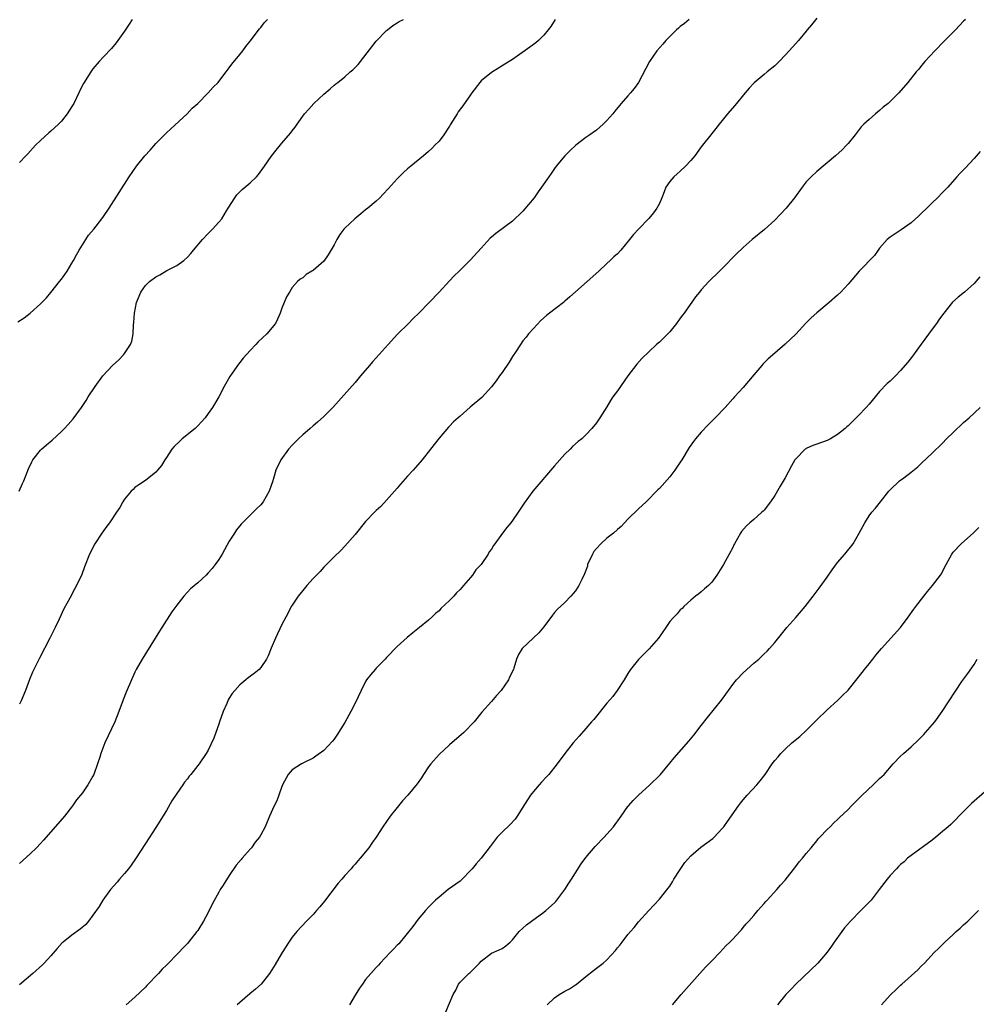
# Model space of a CAD drawing. Units: inches. Extents: x 2517000 to 2520000, y 1539000 to 1542000.
# Drawn here: x 2517351 to 2517533, y 1539183 to 1539371 of the extents above; entities that cross this region are included whole.
import ezdxf

# ---------------------------------------------------------------- set-up
doc = ezdxf.new("R2010")
doc.units = ezdxf.units.IN
doc.header["$MEASUREMENT"] = 0
doc.layers.add('LD25171539_10ft', color=41, linetype='Continuous')

msp = doc.modelspace()

# ---------------------------------------------------------------- linework, layer by layer
at = {"layer": 'LD25171539_10ft'}
for points, elevation in [([(2517350.68, 1539313.32), (2517351.89, 1539314.11), (2517353.01, 1539314.99), (2517355, 1539316.73), (2517356.12, 1539317.88), (2517357, 1539318.93), (2517358.64, 1539321), (2517359, 1539321.47), (2517359.64, 1539322.36), (2517360.06, 1539323), (2517361, 1539324.48), (2517361.29, 1539325), (2517361.87, 1539326.13), (2517362.37, 1539327), (2517363.62, 1539329), (2517364.17, 1539329.83), (2517365.17, 1539331), (2517366.72, 1539333), (2517367, 1539333.4), (2517368.08, 1539335), (2517371.89, 1539341), (2517373.29, 1539343), (2517374.91, 1539345), (2517375.91, 1539346.09), (2517377, 1539347.34), (2517379, 1539349.39), (2517379.84, 1539350.16), (2517382.99, 1539353.01), (2517383.95, 1539354.05), (2517385, 1539355), (2517386.95, 1539357), (2517387.91, 1539358.09), (2517388.85, 1539359), (2517389, 1539359.17), (2517390.39, 1539361), (2517391, 1539361.76), (2517391.5, 1539362.5), (2517393, 1539364.3), (2517393.55, 1539365), (2517394.17, 1539365.83), (2517395, 1539366.84), (2517396.79, 1539369.21), (2517397, 1539369.46), (2517397.67, 1539370.33), (2517398.28, 1539371)], 7300), ([(2517350.91, 1539281), (2517351.54, 1539282.46), (2517351.8, 1539283), (2517352.72, 1539285.28), (2517353.36, 1539286.64), (2517353.57, 1539287), (2517355, 1539288.82), (2517355.17, 1539289), (2517356.14, 1539289.86), (2517357.23, 1539290.77), (2517359, 1539292.39), (2517359.59, 1539293), (2517360.27, 1539293.73), (2517361.2, 1539294.8), (2517362.8, 1539297), (2517363.68, 1539298.32), (2517364.1, 1539299), (2517365.43, 1539301), (2517366.88, 1539303), (2517368.74, 1539305), (2517369.91, 1539306.09), (2517370.8, 1539307), (2517371, 1539307.25), (2517372.16, 1539309), (2517372.39, 1539309.61), (2517372.67, 1539311), (2517372.74, 1539312.74), (2517372.81, 1539313.19), (2517372.9, 1539315), (2517373.32, 1539317), (2517374.12, 1539319), (2517375, 1539320.27), (2517375.76, 1539321), (2517377, 1539321.93), (2517377.74, 1539322.26), (2517379.09, 1539323.09), (2517381, 1539324.09), (2517382.31, 1539325), (2517383, 1539325.66), (2517383.64, 1539326.36), (2517384.16, 1539327), (2517385.91, 1539329), (2517387, 1539330.19), (2517387.8, 1539331), (2517389, 1539332.32), (2517389.56, 1539333), (2517390.47, 1539334.47), (2517390.81, 1539335), (2517392.03, 1539337), (2517392.45, 1539337.55), (2517393, 1539338.12), (2517393.46, 1539338.54), (2517395, 1539339.86), (2517396.18, 1539341), (2517396.57, 1539341.43), (2517397.72, 1539343), (2517399, 1539344.86), (2517399.92, 1539346.08), (2517401, 1539347.4), (2517402.68, 1539349.32), (2517403, 1539349.75), (2517403.56, 1539350.44), (2517403.93, 1539351), (2517405.35, 1539353), (2517406.14, 1539353.86), (2517407.13, 1539355), (2517409, 1539356.74), (2517410.25, 1539357.75), (2517411, 1539358.47), (2517411.31, 1539358.69), (2517411.68, 1539359), (2517413, 1539360.07), (2517414.06, 1539361), (2517414.58, 1539361.42), (2517415, 1539361.86), (2517415.58, 1539362.42), (2517415.99, 1539363), (2517419, 1539366.86), (2517421, 1539368.89), (2517421.17, 1539369), (2517422.17, 1539369.83), (2517423, 1539370.33), (2517423.4, 1539370.59), (2517424.22, 1539371)], 7310), ([(2517503, 1539371.24), (2517502.02, 1539369.98), (2517501.2, 1539369), (2517501, 1539368.78), (2517499.52, 1539367), (2517499, 1539366.43), (2517497.77, 1539365), (2517497, 1539364.16), (2517495.86, 1539363), (2517495, 1539362.16), (2517493.54, 1539361), (2517493, 1539360.53), (2517491.07, 1539358.93), (2517490.12, 1539357.88), (2517489.36, 1539357), (2517487.39, 1539354.61), (2517486.01, 1539353), (2517485, 1539351.72), (2517484.39, 1539351), (2517483.79, 1539350.21), (2517483, 1539349.27), (2517482.81, 1539349), (2517481.26, 1539347), (2517481, 1539346.71), (2517479.79, 1539345), (2517479, 1539344.08), (2517478.01, 1539343), (2517477, 1539342.05), (2517476.42, 1539341.58), (2517475.77, 1539341), (2517475, 1539340.07), (2517474.26, 1539339), (2517473.89, 1539338.11), (2517473.49, 1539337), (2517473, 1539335.9), (2517472.53, 1539335), (2517471.87, 1539334.13), (2517471, 1539333.05), (2517469, 1539331), (2517468.05, 1539329.95), (2517467.34, 1539329), (2517465.66, 1539327), (2517465, 1539326.31), (2517464.31, 1539325.69), (2517463.62, 1539325), (2517463, 1539324.44), (2517461.48, 1539323), (2517459.22, 1539321), (2517457, 1539319.07), (2517455.93, 1539318.07), (2517455, 1539317.24), (2517454.7, 1539317), (2517452.03, 1539315), (2517451.46, 1539314.54), (2517450.43, 1539313.57), (2517449, 1539312.08), (2517448.06, 1539311), (2517447.61, 1539310.39), (2517447, 1539309.67), (2517446.51, 1539309), (2517445.55, 1539307.55), (2517445.13, 1539306.87), (2517445, 1539306.69), (2517444.37, 1539305.63), (2517443, 1539303.63), (2517442.54, 1539303), (2517441.91, 1539302.09), (2517441, 1539300.93), (2517439.13, 1539298.87), (2517436.94, 1539297.06), (2517435, 1539295.35), (2517434.64, 1539295), (2517433.77, 1539294.23), (2517433, 1539293.39), (2517432.8, 1539293.2), (2517431, 1539291.15), (2517429.39, 1539289), (2517427.8, 1539287), (2517426.48, 1539285.52), (2517426.04, 1539285), (2517425, 1539283.88), (2517423.63, 1539282.37), (2517423, 1539281.61), (2517421, 1539279.29), (2517419.88, 1539278.12), (2517419, 1539277.33), (2517418.66, 1539277), (2517417, 1539275.2), (2517415, 1539272.72), (2517413, 1539270.51), (2517412.27, 1539269.73), (2517411, 1539268.46), (2517409.54, 1539267), (2517409, 1539266.49), (2517408.3, 1539265.7), (2517407, 1539264.38), (2517405.76, 1539263), (2517405, 1539262.1), (2517404.13, 1539261), (2517403, 1539259.3), (2517402.82, 1539259), (2517402.2, 1539257.8), (2517401.76, 1539257), (2517401, 1539255.56), (2517399.82, 1539253), (2517399, 1539251.04), (2517398.42, 1539249.58), (2517398.12, 1539249), (2517397, 1539247.4), (2517396.67, 1539247), (2517395.77, 1539246.23), (2517394.62, 1539245.38), (2517394.18, 1539245), (2517393, 1539244.08), (2517392.03, 1539243), (2517391.56, 1539242.44), (2517391, 1539241.52), (2517390.79, 1539241.21), (2517390.5, 1539240.5), (2517389.82, 1539239), (2517389.13, 1539237), (2517389, 1539236.58), (2517388.42, 1539235), (2517388.07, 1539233.93), (2517387, 1539231.61), (2517386.61, 1539231), (2517385.25, 1539229), (2517385, 1539228.66), (2517383.68, 1539227), (2517383.35, 1539226.65), (2517383, 1539226.16), (2517382.48, 1539225.52), (2517382.16, 1539225), (2517381, 1539223.35), (2517380.07, 1539221.93), (2517379, 1539220.08), (2517377, 1539216.84), (2517375, 1539213.78), (2517373.13, 1539210.87), (2517372.3, 1539209.7), (2517371.75, 1539209), (2517371, 1539208.09), (2517370.05, 1539207), (2517369.6, 1539206.4), (2517369, 1539205.75), (2517368.37, 1539205), (2517366.9, 1539203), (2517366.19, 1539201.81), (2517365, 1539200.11), (2517364.16, 1539199), (2517363.62, 1539198.38), (2517362.55, 1539197.45), (2517361, 1539196.29), (2517359.34, 1539195), (2517359.16, 1539194.84), (2517358.21, 1539193.79), (2517357, 1539192.37), (2517355.73, 1539191), (2517355.36, 1539190.64), (2517353.51, 1539189), (2517351, 1539186.84)], 7340), ([(2517478.67, 1539371), (2517477.79, 1539370.21), (2517477, 1539369.65), (2517476.67, 1539369.33), (2517476.27, 1539369), (2517475, 1539367.78), (2517474.24, 1539367), (2517473.68, 1539366.32), (2517472.55, 1539365), (2517471.13, 1539363), (2517469.02, 1539359), (2517468.17, 1539357.83), (2517467.51, 1539357), (2517467, 1539356.41), (2517465.75, 1539355), (2517465.38, 1539354.62), (2517464.49, 1539353.51), (2517464.12, 1539353), (2517463, 1539351.75), (2517462.31, 1539351), (2517461, 1539349.9), (2517459.76, 1539349), (2517459, 1539348.48), (2517457.06, 1539347), (2517455.97, 1539346.03), (2517454.99, 1539345.01), (2517453.35, 1539343), (2517453, 1539342.54), (2517452.36, 1539341.64), (2517451.93, 1539341), (2517450.55, 1539339), (2517449.91, 1539338.09), (2517449.11, 1539337), (2517447, 1539334.41), (2517445, 1539332.5), (2517441.82, 1539330.18), (2517441, 1539329.49), (2517440.75, 1539329.25), (2517439, 1539327.39), (2517437, 1539325.14), (2517434.85, 1539323), (2517433.88, 1539322.12), (2517433, 1539321.16), (2517431.01, 1539319.01), (2517429.11, 1539317), (2517427.17, 1539315), (2517426.04, 1539313.96), (2517425.15, 1539313), (2517423.06, 1539310.94), (2517421.29, 1539309), (2517419, 1539306.44), (2517418.29, 1539305.71), (2517417.74, 1539305), (2517416.03, 1539303), (2517415, 1539301.76), (2517410.73, 1539297), (2517409, 1539295.23), (2517407.85, 1539294.15), (2517407, 1539293.49), (2517406.43, 1539293), (2517405, 1539291.77), (2517404.17, 1539291), (2517403, 1539289.8), (2517402.26, 1539289), (2517400.82, 1539287), (2517399.88, 1539285), (2517399.44, 1539283.44), (2517399.22, 1539282.78), (2517399, 1539282.08), (2517398.6, 1539281), (2517397.47, 1539279), (2517397, 1539278.41), (2517396.28, 1539277.72), (2517395.58, 1539277), (2517395, 1539276.47), (2517393.25, 1539274.75), (2517392.37, 1539273.63), (2517391.98, 1539273), (2517391, 1539271.47), (2517389.63, 1539269), (2517389, 1539268.01), (2517388.33, 1539267), (2517387.74, 1539266.26), (2517387, 1539265.43), (2517386.58, 1539265), (2517385, 1539263.55), (2517383.63, 1539262.37), (2517383, 1539261.73), (2517382.32, 1539261), (2517381, 1539259.3), (2517380.03, 1539257.97), (2517377.68, 1539254.32), (2517376.89, 1539253), (2517374.38, 1539249), (2517373.24, 1539247), (2517373, 1539246.49), (2517372.33, 1539245), (2517371.35, 1539242.65), (2517370.78, 1539241.22), (2517369.95, 1539239), (2517369.15, 1539237), (2517367.27, 1539233), (2517366.5, 1539231), (2517366.29, 1539230.29), (2517365.88, 1539229), (2517365.18, 1539227), (2517365, 1539226.62), (2517364.05, 1539225), (2517363, 1539223.5), (2517361.87, 1539222.13), (2517361.11, 1539221), (2517359.56, 1539219), (2517357, 1539216.05), (2517355.55, 1539214.45), (2517355, 1539213.81), (2517354.23, 1539213), (2517353, 1539211.81), (2517351, 1539210)], 7330), ([(2517453.12, 1539371), (2517452.31, 1539369.69), (2517451.81, 1539369), (2517451, 1539368.01), (2517449.95, 1539367), (2517449.45, 1539366.55), (2517449, 1539366.24), (2517448.31, 1539365.69), (2517445, 1539363.39), (2517443.54, 1539362.46), (2517443, 1539362.15), (2517442.3, 1539361.7), (2517441, 1539360.91), (2517439, 1539359.28), (2517438.74, 1539359), (2517437.24, 1539357), (2517437, 1539356.63), (2517435.5, 1539354.5), (2517434.65, 1539353.35), (2517434.42, 1539353), (2517433.59, 1539351.59), (2517433.13, 1539350.87), (2517433, 1539350.64), (2517431.93, 1539349), (2517431, 1539347.81), (2517430.22, 1539347), (2517429.59, 1539346.41), (2517429, 1539345.81), (2517428.05, 1539345), (2517425.62, 1539343), (2517425, 1539342.51), (2517424.19, 1539341.81), (2517423, 1539340.61), (2517421.3, 1539338.7), (2517420.34, 1539337.66), (2517419.71, 1539337), (2517419, 1539336.36), (2517417.44, 1539335), (2517417, 1539334.66), (2517416.05, 1539333.95), (2517414.92, 1539333), (2517413, 1539331.21), (2517412.82, 1539331), (2517412.05, 1539329.95), (2517411.51, 1539329), (2517411, 1539328.04), (2517409.87, 1539326.13), (2517409, 1539324.92), (2517407, 1539323.13), (2517406.75, 1539323), (2517405.65, 1539322.35), (2517405, 1539321.73), (2517404.52, 1539321.48), (2517404.02, 1539321), (2517403, 1539319.87), (2517402.47, 1539319), (2517401.88, 1539318.12), (2517401.45, 1539317), (2517401, 1539315.95), (2517400.7, 1539315), (2517400.16, 1539313.84), (2517399.79, 1539313), (2517398.17, 1539311), (2517396.51, 1539309.49), (2517396.09, 1539309), (2517395, 1539307.87), (2517393.63, 1539306.37), (2517393, 1539305.56), (2517392.73, 1539305.27), (2517391.52, 1539303.52), (2517391.08, 1539302.92), (2517390.02, 1539301), (2517388.98, 1539299), (2517387.78, 1539297), (2517387, 1539295.83), (2517386.37, 1539295), (2517385.73, 1539294.27), (2517385, 1539293.48), (2517384.5, 1539293), (2517382.03, 1539291), (2517381.48, 1539290.52), (2517380.47, 1539289.53), (2517380.03, 1539289), (2517379, 1539287.41), (2517378.71, 1539287), (2517378.07, 1539285.93), (2517377.33, 1539285), (2517377, 1539284.62), (2517375, 1539283.08), (2517373.78, 1539282.22), (2517373, 1539281.7), (2517372.66, 1539281.34), (2517372.32, 1539281), (2517371, 1539279.46), (2517370.71, 1539279), (2517370.11, 1539277.89), (2517369.49, 1539277), (2517368.16, 1539275), (2517367.68, 1539274.32), (2517366.67, 1539273), (2517365.34, 1539271), (2517364.37, 1539269), (2517363.4, 1539266.6), (2517362.86, 1539265.14), (2517361.89, 1539263), (2517361.57, 1539262.43), (2517360.59, 1539260.59), (2517359.46, 1539258.54), (2517358.59, 1539256.59), (2517357.82, 1539255), (2517356.79, 1539253), (2517354.81, 1539249.19), (2517353.49, 1539246.51), (2517352.89, 1539245.11), (2517352.12, 1539243), (2517351.32, 1539241), (2517351, 1539240.37)], 7320), ([(2517372.5, 1539371), (2517371.89, 1539370.11), (2517371, 1539368.74), (2517369.46, 1539366.54), (2517368.53, 1539365.47), (2517367, 1539363.88), (2517366.19, 1539363), (2517365, 1539361.58), (2517364.58, 1539361), (2517363.19, 1539358.81), (2517362.52, 1539357.48), (2517362.31, 1539357), (2517361.34, 1539355), (2517361, 1539354.41), (2517360.11, 1539353), (2517359, 1539351.61), (2517358.44, 1539351), (2517357, 1539349.69), (2517356.62, 1539349.38), (2517355, 1539347.94), (2517354.04, 1539347), (2517352.6, 1539345.4), (2517352.2, 1539345), (2517351, 1539343.71)], 7290), ([(2517531.35, 1539371), (2517531, 1539370.66), (2517529.44, 1539369), (2517529, 1539368.58), (2517527.46, 1539367), (2517527.22, 1539366.78), (2517525.51, 1539365), (2517523.65, 1539363), (2517523.36, 1539362.64), (2517523, 1539362.24), (2517522.45, 1539361.55), (2517521.97, 1539361), (2517520.36, 1539359), (2517518.66, 1539357), (2517516.64, 1539355), (2517515.7, 1539354.3), (2517515, 1539353.61), (2517514.24, 1539353), (2517513, 1539351.93), (2517511.96, 1539351), (2517511.49, 1539350.51), (2517510.33, 1539349), (2517509, 1539347.35), (2517508.7, 1539347), (2517507.86, 1539346.14), (2517506.6, 1539345), (2517503, 1539341.99), (2517501.95, 1539341), (2517501, 1539340), (2517500.21, 1539339), (2517498.76, 1539337), (2517497.18, 1539335), (2517496.13, 1539333.87), (2517495, 1539332.74), (2517493.04, 1539330.96), (2517490.67, 1539329), (2517489, 1539327.52), (2517487.73, 1539326.27), (2517485, 1539323.47), (2517484.48, 1539323), (2517482.41, 1539321), (2517481, 1539319.44), (2517480.63, 1539319), (2517479.91, 1539318.09), (2517477.71, 1539315), (2517477.4, 1539314.6), (2517477, 1539314.01), (2517476.27, 1539313), (2517475, 1539311.43), (2517474.6, 1539311), (2517473.8, 1539310.2), (2517473, 1539309.46), (2517472.47, 1539309), (2517471, 1539307.62), (2517469.68, 1539306.32), (2517468.73, 1539305.27), (2517467.02, 1539303), (2517465, 1539300.17), (2517464.12, 1539299), (2517463.66, 1539298.34), (2517463, 1539297.11), (2517461.68, 1539295), (2517461, 1539294.04), (2517460.15, 1539293), (2517459, 1539291.78), (2517458.19, 1539291), (2517457.51, 1539290.49), (2517456.47, 1539289.53), (2517455.97, 1539289), (2517455, 1539288.1), (2517453, 1539285.88), (2517448.87, 1539281), (2517447.25, 1539278.75), (2517447, 1539278.35), (2517446.11, 1539277), (2517445, 1539275.41), (2517444.69, 1539275), (2517443.89, 1539274.11), (2517443.12, 1539273), (2517441.66, 1539271), (2517441.36, 1539270.64), (2517441, 1539269.98), (2517440.57, 1539269.43), (2517440.35, 1539269), (2517439, 1539267.01), (2517438.02, 1539265.98), (2517437.35, 1539265), (2517437, 1539264.56), (2517435.65, 1539263), (2517435.33, 1539262.67), (2517435, 1539262.25), (2517434.35, 1539261.65), (2517433.79, 1539261), (2517433, 1539260.15), (2517431.36, 1539258.64), (2517431, 1539258.22), (2517430.32, 1539257.68), (2517429.63, 1539257), (2517429, 1539256.43), (2517427.27, 1539255), (2517425.98, 1539254.02), (2517424.89, 1539253.11), (2517423, 1539251.36), (2517421, 1539249.3), (2517420.73, 1539249), (2517419, 1539247.24), (2517418.79, 1539247), (2517417.98, 1539246.02), (2517417.18, 1539245), (2517417, 1539244.72), (2517416.13, 1539243), (2517415, 1539240.57), (2517414.16, 1539239), (2517413, 1539236.88), (2517411.51, 1539234.49), (2517411, 1539233.72), (2517410.67, 1539233.33), (2517409, 1539231.54), (2517407.51, 1539230.49), (2517407, 1539230.1), (2517405.25, 1539229.25), (2517405, 1539229.12), (2517404.93, 1539229.07), (2517404.79, 1539229), (2517403, 1539227.85), (2517402.25, 1539227), (2517401.12, 1539225), (2517401, 1539224.7), (2517400.44, 1539223), (2517400.06, 1539221.94), (2517399.56, 1539221), (2517398.65, 1539219), (2517397.82, 1539217), (2517397, 1539215.48), (2517396.77, 1539215), (2517395.96, 1539214.04), (2517395.26, 1539213), (2517395, 1539212.74), (2517393.47, 1539211), (2517393.24, 1539210.76), (2517392.34, 1539209.66), (2517391, 1539207.67), (2517389.83, 1539205.83), (2517389.29, 1539205), (2517389, 1539204.52), (2517387.74, 1539202.26), (2517387, 1539200.67), (2517386.1, 1539199), (2517385, 1539197.23), (2517384.84, 1539197), (2517383.24, 1539195), (2517383, 1539194.72), (2517382.13, 1539193.87), (2517381.36, 1539193), (2517381, 1539192.62), (2517379.39, 1539191), (2517379.19, 1539190.81), (2517379, 1539190.61), (2517378.19, 1539189.81), (2517377.5, 1539189), (2517375.28, 1539186.72), (2517375, 1539186.41), (2517373, 1539184.5), (2517371.35, 1539183)], 7350), ([(2517534.17, 1539345.83), (2517533, 1539344.48), (2517531.34, 1539342.66), (2517530.35, 1539341.65), (2517529.74, 1539341), (2517528.01, 1539339), (2517527.52, 1539338.48), (2517527, 1539337.99), (2517526.06, 1539337), (2517525, 1539336.04), (2517524, 1539335), (2517523, 1539334.02), (2517522.47, 1539333.53), (2517521, 1539332.23), (2517519.1, 1539330.9), (2517517, 1539329.5), (2517516.43, 1539329), (2517515, 1539327.37), (2517514.71, 1539327), (2517514.03, 1539325.97), (2517511.11, 1539323), (2517509, 1539320.52), (2517507.6, 1539319), (2517507, 1539318.39), (2517505.41, 1539317), (2517503, 1539315.03), (2517501.93, 1539314.07), (2517500.95, 1539313.05), (2517499, 1539310.95), (2517497, 1539309.05), (2517495, 1539307.36), (2517493.75, 1539306.25), (2517492.74, 1539305.26), (2517492.53, 1539305), (2517491, 1539303.24), (2517489, 1539300.8), (2517487.35, 1539299), (2517487, 1539298.64), (2517485.53, 1539297), (2517483.66, 1539295), (2517482.34, 1539293.66), (2517481, 1539292.27), (2517479.87, 1539291), (2517479.49, 1539290.51), (2517478.66, 1539289.34), (2517477.29, 1539287), (2517477, 1539286.53), (2517475.93, 1539285), (2517475, 1539283.76), (2517473, 1539281.52), (2517472.73, 1539281.27), (2517470.51, 1539279), (2517469, 1539277.62), (2517467, 1539275.7), (2517465.7, 1539274.3), (2517465, 1539273.69), (2517464.27, 1539273), (2517463, 1539272.04), (2517461.83, 1539271), (2517461, 1539270.11), (2517460.51, 1539269.49), (2517460.23, 1539269), (2517459.33, 1539267), (2517459.27, 1539266.73), (2517458.73, 1539265.27), (2517458.19, 1539264.19), (2517457.66, 1539263), (2517457, 1539262.01), (2517456.13, 1539261), (2517455, 1539259.81), (2517453.54, 1539258.46), (2517453, 1539257.85), (2517452.61, 1539257.39), (2517451, 1539255.13), (2517450.03, 1539253.97), (2517446.83, 1539251), (2517446.12, 1539249.88), (2517445.79, 1539249), (2517445.27, 1539247.27), (2517445.17, 1539247), (2517444.44, 1539245.56), (2517444.22, 1539245), (2517442.84, 1539243), (2517441.97, 1539242.03), (2517441, 1539240.89), (2517439.16, 1539238.84), (2517437.66, 1539237), (2517435.72, 1539235), (2517433, 1539232.62), (2517431, 1539230.78), (2517429.44, 1539229), (2517429, 1539228.44), (2517428.03, 1539227), (2517427.64, 1539226.36), (2517426.82, 1539225.18), (2517425.03, 1539223), (2517424.05, 1539221.95), (2517423, 1539220.68), (2517421.68, 1539219), (2517421, 1539218.02), (2517420.25, 1539217), (2517418.98, 1539215), (2517418.15, 1539213.85), (2517417.58, 1539213), (2517415.95, 1539211), (2517415.49, 1539210.51), (2517415, 1539209.88), (2517414.58, 1539209.42), (2517414.23, 1539209), (2517413, 1539207.67), (2517412.45, 1539207), (2517411.76, 1539206.24), (2517409.17, 1539202.83), (2517408.28, 1539201.72), (2517407.62, 1539201), (2517407, 1539200.28), (2517405.75, 1539199), (2517403.9, 1539197), (2517403, 1539195.92), (2517402.33, 1539195), (2517401.05, 1539193), (2517399.58, 1539190.42), (2517399, 1539189.49), (2517398.67, 1539189), (2517397.06, 1539186.94), (2517396.01, 1539185.99), (2517394.9, 1539185.1), (2517393, 1539183.5), (2517392.48, 1539183)], 7360), ([(2517534.12, 1539321.88), (2517533.37, 1539321), (2517533, 1539320.61), (2517531.2, 1539319), (2517529.97, 1539318.03), (2517528.92, 1539317.08), (2517527.24, 1539315), (2517527, 1539314.68), (2517526.32, 1539313.68), (2517525.83, 1539313), (2517525, 1539311.95), (2517522.91, 1539309.09), (2517521.26, 1539306.74), (2517520.38, 1539305.62), (2517519, 1539304.04), (2517518, 1539303), (2517517, 1539302.02), (2517516.47, 1539301.53), (2517515, 1539300), (2517514.12, 1539299), (2517513, 1539297.62), (2517512.46, 1539297), (2517511, 1539295.46), (2517509, 1539293.51), (2517508.72, 1539293.29), (2517508.44, 1539293), (2517507, 1539291.85), (2517505.62, 1539291), (2517505, 1539290.69), (2517503, 1539290), (2517502.28, 1539289.72), (2517501, 1539289.15), (2517500.91, 1539289.09), (2517500.81, 1539289), (2517499, 1539287.21), (2517498.85, 1539287), (2517498.17, 1539285.83), (2517497, 1539283.58), (2517496.05, 1539281.95), (2517495, 1539280.16), (2517494.22, 1539279), (2517493, 1539277.42), (2517492.79, 1539277.21), (2517492.57, 1539277), (2517491, 1539275.63), (2517490.26, 1539275), (2517489.61, 1539274.39), (2517488.69, 1539273.31), (2517488.47, 1539273), (2517487.33, 1539271), (2517487.23, 1539270.77), (2517487, 1539270.28), (2517486.34, 1539269), (2517485.21, 1539267), (2517483.97, 1539265), (2517483, 1539263.65), (2517482.37, 1539263), (2517481.62, 1539262.38), (2517481, 1539261.81), (2517480.54, 1539261.46), (2517479.92, 1539261), (2517479, 1539260.23), (2517477.68, 1539259), (2517477.34, 1539258.66), (2517477, 1539258.36), (2517476.39, 1539257.61), (2517475.76, 1539257), (2517475, 1539256.14), (2517474.24, 1539255), (2517472.84, 1539253), (2517471.07, 1539250.93), (2517469, 1539248.92), (2517467.49, 1539247), (2517467, 1539246.25), (2517466.27, 1539245), (2517464.97, 1539243), (2517464.14, 1539241.86), (2517463, 1539240.56), (2517460.51, 1539237.49), (2517460.07, 1539237), (2517459, 1539235.72), (2517457.69, 1539234.31), (2517456.55, 1539233), (2517454.97, 1539231), (2517453.5, 1539229), (2517451.91, 1539227), (2517451.48, 1539226.52), (2517450.52, 1539225.48), (2517450.11, 1539225), (2517449, 1539223.7), (2517448.46, 1539223), (2517447.86, 1539222.14), (2517447, 1539220.71), (2517445.92, 1539219), (2517445.54, 1539218.46), (2517444.57, 1539217.43), (2517443, 1539215.94), (2517442.07, 1539215), (2517440.76, 1539213.24), (2517439.03, 1539211), (2517438.09, 1539209.91), (2517437.32, 1539209), (2517437, 1539208.65), (2517435.4, 1539207), (2517435, 1539206.65), (2517432.75, 1539205), (2517431, 1539203.57), (2517430.34, 1539203), (2517429, 1539201.64), (2517428.41, 1539201), (2517427, 1539199.35), (2517426.02, 1539197.98), (2517423.31, 1539194.69), (2517423, 1539194.41), (2517422.34, 1539193.66), (2517421.68, 1539193), (2517419.78, 1539191), (2517419.42, 1539190.58), (2517419, 1539190.16), (2517417.96, 1539189), (2517417, 1539187.88), (2517416.37, 1539187), (2517415.81, 1539186.19), (2517415, 1539184.85), (2517413.9, 1539183)], 7370), ([(2517432.29, 1539181.71), (2517433.66, 1539185), (2517434.17, 1539185.83), (2517434.69, 1539187), (2517435, 1539187.33), (2517436.69, 1539189), (2517436.87, 1539189.13), (2517437, 1539189.29), (2517438.72, 1539191), (2517439, 1539191.34), (2517441, 1539192.88), (2517442.48, 1539193.52), (2517443, 1539193.79), (2517443.72, 1539194.28), (2517444.55, 1539195), (2517445, 1539195.42), (2517446.3, 1539197), (2517447, 1539197.68), (2517447.68, 1539198.32), (2517448.61, 1539199), (2517451, 1539200.71), (2517451.36, 1539201), (2517453, 1539202.46), (2517453.26, 1539202.74), (2517455, 1539205), (2517455.74, 1539206.26), (2517456.22, 1539207), (2517457, 1539208.24), (2517458.1, 1539209.9), (2517459, 1539211.14), (2517460.79, 1539213.21), (2517462.49, 1539215), (2517463, 1539215.57), (2517464.23, 1539217), (2517465.71, 1539219), (2517467, 1539220.84), (2517467.13, 1539221), (2517467.98, 1539222.02), (2517469, 1539223.05), (2517471.18, 1539225), (2517473, 1539226.78), (2517473.2, 1539227), (2517475, 1539229.13), (2517475.83, 1539230.16), (2517478.65, 1539233.35), (2517479.55, 1539234.45), (2517481, 1539236.29), (2517482.16, 1539237.84), (2517484.82, 1539241.18), (2517485.69, 1539242.31), (2517486.17, 1539243), (2517487, 1539244.11), (2517487.73, 1539245), (2517489, 1539246.35), (2517491, 1539248.2), (2517491.95, 1539249), (2517492.5, 1539249.5), (2517493, 1539250.01), (2517493.53, 1539250.47), (2517494.02, 1539251), (2517495, 1539252.13), (2517497.33, 1539255), (2517499, 1539256.9), (2517500.79, 1539259), (2517502.34, 1539261), (2517503.47, 1539262.53), (2517505, 1539264.63), (2517505.97, 1539266.03), (2517507, 1539267.43), (2517508.38, 1539269), (2517509.98, 1539271), (2517511.12, 1539273), (2517512.2, 1539275), (2517513, 1539276.29), (2517513.5, 1539277), (2517514.22, 1539277.78), (2517515.15, 1539279), (2517516.77, 1539281), (2517517, 1539281.25), (2517518.82, 1539283), (2517519.59, 1539283.59), (2517521, 1539284.62), (2517522.31, 1539285.69), (2517523, 1539286.37), (2517525, 1539288.24), (2517527, 1539290.19), (2517527.78, 1539291), (2517529, 1539292.23), (2517531, 1539294.09), (2517532.05, 1539295), (2517534.15, 1539297)], 7380), ([(2517451.62, 1539183), (2517453, 1539184.37), (2517453.9, 1539185), (2517455, 1539185.65), (2517455.89, 1539186.11), (2517457, 1539186.84), (2517457.11, 1539186.89), (2517459, 1539188.45), (2517460.43, 1539189.57), (2517461, 1539190.05), (2517462.27, 1539191), (2517463, 1539191.62), (2517464.62, 1539193.38), (2517465, 1539193.89), (2517465.52, 1539194.48), (2517465.9, 1539195), (2517467, 1539196.42), (2517467.48, 1539197), (2517468.19, 1539197.81), (2517469, 1539198.88), (2517471, 1539201.04), (2517471.97, 1539202.03), (2517473, 1539203.21), (2517474.71, 1539205.29), (2517475, 1539205.68), (2517475.51, 1539206.49), (2517475.79, 1539207), (2517477, 1539208.83), (2517477.83, 1539210.17), (2517479, 1539211.47), (2517480.91, 1539213.09), (2517483.21, 1539214.79), (2517483.43, 1539215), (2517485, 1539216.65), (2517485.27, 1539217), (2517485.97, 1539218.03), (2517488.08, 1539221), (2517488.48, 1539221.52), (2517489, 1539222.16), (2517489.74, 1539223), (2517491.58, 1539225), (2517492.22, 1539225.78), (2517493.15, 1539227), (2517494.53, 1539229), (2517495, 1539229.62), (2517495.63, 1539230.37), (2517496.19, 1539231), (2517497, 1539231.81), (2517498.28, 1539233), (2517499.76, 1539234.24), (2517501, 1539235.37), (2517502.64, 1539237), (2517503, 1539237.38), (2517505, 1539239.32), (2517507, 1539241.09), (2517507.95, 1539242.05), (2517509, 1539243.03), (2517511, 1539245.53), (2517512.09, 1539247), (2517513, 1539248.05), (2517513.7, 1539249), (2517514.27, 1539249.73), (2517515, 1539250.56), (2517515.36, 1539251), (2517519.01, 1539255), (2517520.47, 1539257), (2517521.51, 1539258.49), (2517521.89, 1539259), (2517523.42, 1539261), (2517524.12, 1539261.88), (2517525.11, 1539263), (2517526.63, 1539265), (2517526.78, 1539265.22), (2517527, 1539265.69), (2517527.71, 1539267), (2517528.74, 1539269), (2517529, 1539269.36), (2517530.58, 1539271), (2517532.9, 1539273.1), (2517533.91, 1539274.09)], 7390), ([(2517475.48, 1539183), (2517477.16, 1539185), (2517480.69, 1539189), (2517481.8, 1539190.2), (2517482.59, 1539191), (2517483, 1539191.45), (2517484.52, 1539193), (2517485.7, 1539194.3), (2517486.46, 1539195), (2517487, 1539195.55), (2517488.35, 1539197), (2517488.64, 1539197.36), (2517489, 1539197.75), (2517489.54, 1539198.47), (2517490.05, 1539199), (2517491, 1539200.1), (2517491.8, 1539201), (2517492.32, 1539201.68), (2517493, 1539202.36), (2517493.29, 1539202.71), (2517493.59, 1539203), (2517495.42, 1539205), (2517496.13, 1539205.87), (2517497, 1539206.82), (2517499, 1539209.39), (2517499.68, 1539210.32), (2517500.3, 1539211), (2517501, 1539211.88), (2517501.94, 1539213), (2517503, 1539214.34), (2517503.28, 1539214.72), (2517503.59, 1539215), (2517505, 1539216.49), (2517505.56, 1539217), (2517506.28, 1539217.72), (2517507, 1539218.36), (2517507.31, 1539218.69), (2517509, 1539220.31), (2517509.62, 1539221), (2517511, 1539222.3), (2517511.66, 1539223), (2517513.77, 1539225), (2517514.38, 1539225.62), (2517515, 1539226.18), (2517515.84, 1539227), (2517517.6, 1539229), (2517519, 1539230.46), (2517519.58, 1539231), (2517521, 1539232.27), (2517522.4, 1539233.6), (2517523.4, 1539234.6), (2517523.76, 1539235), (2517525.5, 1539237), (2517526.91, 1539239), (2517530.7, 1539244.7), (2517531.79, 1539246.21), (2517533, 1539247.98), (2517533.58, 1539249)], 7400), ([(2517535, 1539223.62), (2517532.54, 1539221.46), (2517530.1, 1539219), (2517529.57, 1539218.43), (2517529, 1539217.89), (2517528.56, 1539217.44), (2517528.06, 1539217), (2517527, 1539216.08), (2517525.72, 1539215), (2517525, 1539214.43), (2517521, 1539211.53), (2517520.34, 1539211), (2517519.66, 1539210.34), (2517519, 1539209.8), (2517518.61, 1539209.39), (2517518.19, 1539209), (2517517, 1539207.71), (2517516.42, 1539207), (2517514.94, 1539205), (2517513.36, 1539203), (2517513.19, 1539202.81), (2517511.44, 1539201), (2517509.44, 1539199), (2517508.3, 1539197.7), (2517507.77, 1539197), (2517506.34, 1539195), (2517505.8, 1539194.2), (2517505, 1539193.09), (2517503.2, 1539191), (2517499.01, 1539187), (2517498.06, 1539185.94), (2517497.11, 1539185), (2517495.53, 1539183)], 7410), ([(2517515.34, 1539183), (2517517, 1539184.87), (2517517.13, 1539185), (2517518.12, 1539185.88), (2517519, 1539186.8), (2517519.21, 1539187), (2517522.28, 1539189.72), (2517523, 1539190.47), (2517523.54, 1539191), (2517525.41, 1539193), (2517526.22, 1539193.78), (2517527.42, 1539195), (2517529, 1539196.43), (2517529.6, 1539197), (2517530.36, 1539197.64), (2517531, 1539198.29), (2517531.38, 1539198.62), (2517531.79, 1539199), (2517533.88, 1539201)], 7420)]:
    msp.add_lwpolyline(points, dxfattribs=dict(at, elevation=elevation))

doc.saveas('drawing.dxf')
